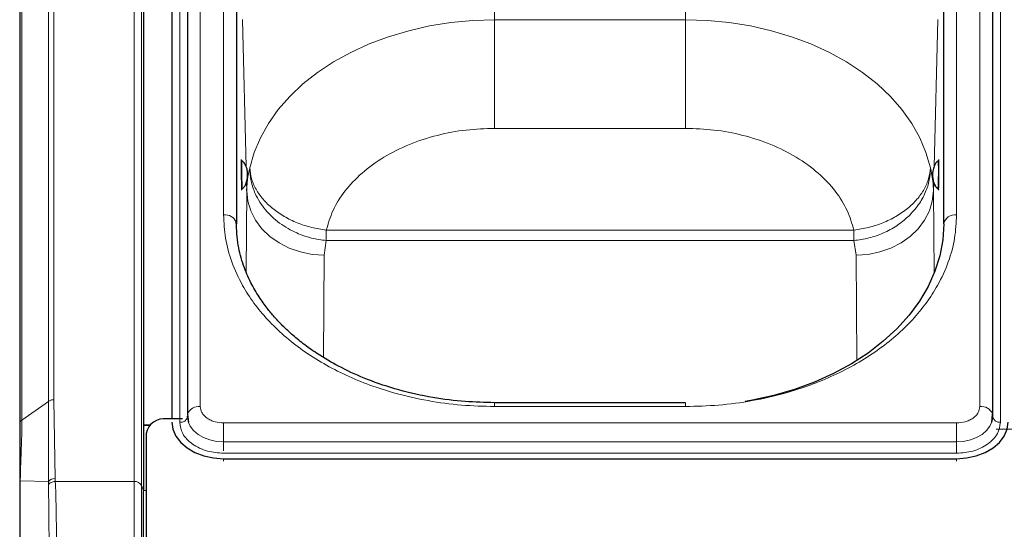
# Model space of a CAD drawing. Units: millimetres. Extents: x 0 to 210, y 0 to 297.
# Drawn here: x 48 to 57, y 257 to 262 of the extents above; entities that cross this region are included whole.
import ezdxf

# ---------------------------------------------------------------- set-up
doc = ezdxf.new("R2010")
doc.units = ezdxf.units.MM

msp = doc.modelspace()

# ---------------------------------------------------------------- linework, layer by layer
at = {"color": 8, "linetype": 'Continuous', "lineweight": 18}
for p, q in [((49.01676, 257.44966), (49.01676, 267.3138)), ((49.08921, 257.41035), (49.08921, 267.27449)), ((49.65745, 266.83819), (49.65745, 258.17613)), ((57.20816, 258.17613), (57.20816, 266.83819)), ((49.45802, 258.02411), (49.45802, 266.68616)), ((57.40759, 266.68616), (57.40759, 258.02411)), ((48.18584, 258.22581), (48.18584, 266.50658)), ((48.23887, 258.24135), (48.23887, 266.52211)), ((47.92977, 258.04475), (47.92977, 266.32551)), ((49.88281, 260.03229), (49.88281, 264.98204)), ((56.98281, 260.03229), (56.98281, 264.98204)), ((52.50781, 263.05489), (52.50781, 261.92163)), ((54.35781, 261.92163), (54.35781, 263.04719)), ((50.00782, 262.00861), (50.00782, 259.93312)), ((56.85779, 259.93728), (56.85779, 262.00861)), ((50.10101, 260.4992), (50.06578, 261.9262)), ((52.50781, 261.92163), (54.35781, 261.92163)), ((52.50781, 260.8703), (52.50781, 261.92163)), ((54.35781, 260.8703), (54.35781, 261.92163)), ((56.79983, 261.9262), (56.76459, 260.49869)), ((54.35781, 260.8703), (52.50781, 260.8703)), ((50.10681, 260.26406), (50.10468, 260.35043)), ((56.76096, 260.35164), (56.7588, 260.26406)), ((50.10144, 259.48323), (50.10681, 260.26406)), ((56.7588, 260.26406), (56.7643, 259.46495)), ((50.87768, 259.83084), (50.87768, 259.88461)), ((50.87768, 259.88461), (55.98793, 259.88461)), ((50.87768, 259.83084), (50.87768, 259.78379)), ((55.98794, 259.78379), (55.98793, 259.88461)), ((50.8567, 259.64216), (50.87768, 259.78379)), ((55.98794, 259.78379), (50.87768, 259.78379)), ((56.00891, 259.64216), (55.98794, 259.78379)), ((50.84988, 258.65212), (50.8567, 259.64216)), ((56.00891, 259.64216), (56.01594, 258.62091)), ((47.92977, 258.04475), (48.18584, 258.22581)), ((48.18584, 258.22582), (48.18606, 257.45015)), ((48.2519, 257.47829), (48.23887, 258.24135)), ((52.50781, 258.21275), (52.50781, 258.17613)), ((54.35781, 258.17613), (52.50781, 258.17613)), ((54.35781, 258.21275), (54.35781, 258.17613)), ((49.88281, 258.01679), (49.88281, 257.83363)), ((49.88281, 258.01679), (56.98281, 258.01679)), ((56.98281, 258.01679), (56.98281, 257.83363)), ((57.64771, 257.95693), (57.3679, 257.95693)), ((49.88281, 257.83363), (56.98281, 257.83363)), ((49.88281, 257.74631), (49.88281, 257.83363)), ((56.98281, 257.72373), (56.98281, 257.83363)), ((56.98281, 257.72373), (49.88281, 257.72373)), ((49.88281, 257.67055), (49.88281, 257.6458)), ((56.98281, 257.67055), (56.98281, 257.6458)), ((47.91293, 257.45634), (47.90781, 257.45567)), ((47.91293, 257.45634), (48.18606, 257.45015)), ((48.18606, 257.45015), (48.18601, 257.41878)), ((48.2529, 257.44966), (48.2519, 257.47829)), ((48.2529, 257.44966), (49.01676, 257.44966)), ((49.01676, 256.59811), (49.01676, 257.44966)), ((49.08921, 256.54253), (49.08921, 257.41035)), ((49.10781, 257.36127), (49.08921, 257.41035)), ((49.13281, 257.36296), (49.10781, 257.36296)), ((47.91026, 256.98646), (47.90781, 256.99773))]:
    msp.add_line(p, q, dxfattribs=at)
at = {"color": 7, "linetype": 'Continuous', "lineweight": 25}
for p, q in [((49.10781, 267.22541), (49.10781, 257.36127)), ((49.38281, 266.68616), (49.38281, 258.05593)), ((49.53245, 266.7498), (49.53245, 258.08775)), ((57.33316, 258.08775), (57.33316, 266.7498)), ((47.90781, 266.28801), (47.90781, 258.00725)), ((50.00781, 264.89365), (50.00781, 259.9439)), ((56.85781, 259.9439), (56.85781, 264.89365)), ((50.06047, 260.55789), (50.06042, 260.55798)), ((56.80519, 260.55798), (56.80515, 260.5579)), ((50.06378, 260.28544), (50.06383, 260.28552)), ((50.10681, 260.26406), (50.10786, 260.28518)), ((56.80178, 260.28553), (56.80183, 260.28544)), ((54.35781, 258.21275), (52.50781, 258.21275)), ((49.53302, 258.07714), (49.53281, 258.08112)), ((49.53408, 258.10197), (49.54184, 258.02526)), ((57.32377, 258.02526), (57.33153, 258.10197)), ((57.33259, 258.07714), (57.33281, 258.08112)), ((49.10781, 257.99936), (49.17281, 257.99936)), ((49.10781, 257.99598), (49.16933, 257.99598)), ((49.48494, 258.05593), (49.33281, 258.05593)), ((49.53874, 258.05593), (49.53462, 258.05593)), ((49.13281, 257.9145), (49.13281, 256.38115)), ((49.88281, 257.67055), (56.98281, 257.67055)), ((49.10781, 256.47311), (49.10781, 257.36127)), ((47.90781, 256.99773), (47.90781, 256.90483))]:
    msp.add_line(p, q, dxfattribs=at)
at = {"color": 8, "linetype": 'Continuous', "lineweight": 18, "flags": 128}
for points in [[(50.13688, 260.48799), (50.17905, 260.63503), (50.23942, 260.77886), (50.31751, 260.91835), (50.41273, 261.05243), (50.52432, 261.18003), (50.65141, 261.30017), (50.793, 261.4119), (50.94801, 261.51435), (51.1152, 261.60672), (51.29327, 261.68828), (51.48084, 261.75841), (51.67643, 261.81655), (51.87852, 261.86225), (52.08553, 261.89515), (52.29584, 261.91499), (52.50781, 261.92163)], [(54.35781, 261.92163), (54.56977, 261.91499), (54.78008, 261.89515), (54.98709, 261.86225), (55.18918, 261.81655), (55.38477, 261.75841), (55.57234, 261.68828), (55.75042, 261.60672), (55.91761, 261.51434), (56.07261, 261.41189), (56.21421, 261.30016), (56.3413, 261.18003), (56.45289, 261.05242), (56.5481, 260.91835), (56.6262, 260.77885), (56.68656, 260.63502), (56.72873, 260.48799)], [(50.8567, 259.64216), (50.74064, 259.65), (50.62737, 259.67285), (50.51963, 259.71017), (50.42001, 259.76106), (50.33091, 259.82429), (50.25448, 259.89834), (50.19256, 259.98142), (50.14664, 260.07153), (50.11783, 260.16651), (50.10681, 260.26406)], [(56.7588, 260.26406), (56.74778, 260.16651), (56.71897, 260.07153), (56.67305, 259.98142), (56.61113, 259.89834), (56.5347, 259.82429), (56.4456, 259.76106), (56.34598, 259.71017), (56.23824, 259.67285), (56.12497, 259.65), (56.00891, 259.64216)], [(49.54081, 258.02848), (49.55945, 257.98641), (49.59179, 257.94362), (49.63532, 257.90612), (49.68836, 257.87534), (49.74887, 257.85247), (49.81452, 257.83838), (49.88281, 257.83363)], [(56.98281, 257.83363), (57.05109, 257.83838), (57.11674, 257.85247), (57.17725, 257.87534), (57.23029, 257.90612), (57.27382, 257.94362), (57.30616, 257.98641), (57.32449, 258.0275)]]:
    msp.add_lwpolyline(points, dxfattribs=at)
at = {"color": 7, "linetype": 'Continuous', "lineweight": 25, "flags": 128}
for points in [[(50.00539, 259.96119), (50.0054, 259.96114), (50.00781, 259.9439)], [(56.85781, 259.9439), (56.84829, 259.78983), (56.81982, 259.63693), (56.77262, 259.48637), (56.70704, 259.33929), (56.62357, 259.19681), (56.52287, 259.06002), (56.40569, 258.92995), (56.27292, 258.8076), (56.12557, 258.6939), (55.96477, 258.58971), (55.79175, 258.49583), (55.60781, 258.41297), (55.41435, 258.34176), (55.21286, 258.28274), (55.00485, 258.23637), (54.93412, 258.22375)], [(49.53406, 258.10187), (49.53352, 258.09926), (49.53245, 258.08775)], [(49.53281, 258.08112), (49.53953, 258.03283), (49.54081, 258.02848)], [(57.32449, 258.0275), (57.32608, 258.03283), (57.33281, 258.08112)], [(57.33155, 258.10187), (57.33209, 258.09926), (57.33316, 258.08775)], [(49.38281, 258.02411), (49.39241, 257.95513), (49.42087, 257.88881), (49.46707, 257.82768), (49.52925, 257.77411), (49.60502, 257.73014), (49.69146, 257.69747), (49.78526, 257.67735), (49.88281, 257.67055)], [(56.98281, 257.67055), (57.08035, 257.67735), (57.17415, 257.69747), (57.26059, 257.73014), (57.33636, 257.77411), (57.39854, 257.82768), (57.44475, 257.88881), (57.4732, 257.95513), (57.48281, 258.02411)]]:
    msp.add_lwpolyline(points, dxfattribs=at)
at = {"color": 8, "linetype": 'Continuous', "lineweight": 18}
for centre, radius, start, end in [((54.52322, 260.47694), 4.46354, 178.959675, 181.706991), ((53.37565, 260.46401), 3.43083, 357.016503, 1.569549), ((50.72996, 260.33887), 0.66831, 179.562063, 184.585643), ((49.89628, 259.91429), 0.11876, 23.260606, 96.514261), ((56.96718, 259.9218), 0.11158, 81.950533, 168.578246), ((49.64285, 258.06076), 0.11629, 82.784143, 159.298609), ((57.22276, 258.06076), 0.11629, 20.701391, 97.215857), ((49.46786, 258.08973), 0.06636, 261.468524, 349.060255), ((57.39775, 258.08973), 0.06636, 190.939745, 278.531476), ((48.24885, 257.39433), 0.08401, 87.917166, 138.361671), ((49.02297, 257.37469), 0.07523, 28.301351, 94.731717)]:
    msp.add_arc(centre, radius, start, end, dxfattribs=at)
at = {"color": 7, "linetype": 'Continuous', "lineweight": 25}
msp.add_arc((49.30781, 257.87915), 0.17854, 81.950533, 168.578246, dxfattribs=at)
at = {"color": 8, "linetype": 'Continuous', "lineweight": 18}
for points, knots in [([(52.50781, 260.8703), (52.41589, 260.86715), (52.22762, 260.86069), (51.94796, 260.80724), (51.67702, 260.71928), (51.42933, 260.59526), (51.21763, 260.4415), (51.05269, 260.26589), (50.9346, 260.07884), (50.89635, 259.94833), (50.87768, 259.88461)], [0, 0, 0, 0, 0.11812335, 0.24195003, 0.36989377, 0.5, 0.63010623, 0.75804997, 0.88187665, 1, 1, 1, 1]), ([(55.98793, 259.88461), (55.96926, 259.94833), (55.93101, 260.07884), (55.81292, 260.26589), (55.64798, 260.4415), (55.43628, 260.59526), (55.18859, 260.71928), (54.91765, 260.80724), (54.63799, 260.86069), (54.44972, 260.86715), (54.35781, 260.8703)], [0, 0, 0, 0, 0.11812335, 0.24195003, 0.36989377, 0.5, 0.63010623, 0.75804997, 0.88187665, 1, 1, 1, 1]), ([(50.0558, 260.31663), (50.05547, 260.33124), (50.05497, 260.3538), (50.05436, 260.39134), (50.05395, 260.42159), (50.05361, 260.45196), (50.0533, 260.48909), (50.05314, 260.52917), (50.0533, 260.55628), (50.05361, 260.56809), (50.05395, 260.57115), (50.05436, 260.56803), (50.05497, 260.55664), (50.05547, 260.53843), (50.0558, 260.52663)], [0, 0, 0, 0, 0.1197215, 0.1848319, 0.25, 0.3151104, 0.3802785, 0.5, 0.6197215, 0.6848319, 0.75, 0.8151104, 0.8802785, 1, 1, 1, 1]), ([(56.80981, 260.52663), (56.81014, 260.53843), (56.81064, 260.55663), (56.81125, 260.56803), (56.81166, 260.57115), (56.812, 260.56809), (56.81231, 260.55628), (56.81247, 260.52917), (56.81231, 260.48909), (56.812, 260.45197), (56.81166, 260.42161), (56.81125, 260.39135), (56.81064, 260.3538), (56.81014, 260.33124), (56.80981, 260.31663)], [0, 0, 0, 0, 0.1197215, 0.1848319, 0.25, 0.3151104, 0.3802785, 0.5, 0.6197215, 0.6848319, 0.75, 0.8151104, 0.8802785, 1, 1, 1, 1]), ([(50.10786, 260.28518), (50.10842, 260.30422), (50.10921, 260.33079), (50.11263, 260.36115), (50.11876, 260.40987), (50.12826, 260.45085), (50.13688, 260.48799)], [0, 0, 0, 0, 0.2802563, 0.3912169, 0.4481469, 1, 1, 1, 1]), ([(50.87768, 259.78379), (50.85361, 259.78641), (50.80511, 259.7917), (50.73263, 259.80734), (50.66087, 259.82871), (50.58527, 259.85842), (50.50541, 259.8988), (50.42376, 259.95222), (50.35007, 260.01408), (50.28599, 260.08245), (50.23173, 260.15677), (50.19251, 260.22929), (50.16501, 260.29904), (50.14896, 260.35821), (50.13814, 260.42238), (50.13735, 260.46379), (50.13688, 260.48799)], [0, 0, 0, 0, 0.0614327, 0.1237799, 0.1867521, 0.2500415, 0.3286872, 0.4135686, 0.5000025, 0.5792298, 0.6626091, 0.7499635, 0.8087221, 0.8762243, 0.9276721, 1, 1, 1, 1]), ([(56.72873, 260.48799), (56.72703, 260.44897), (56.72354, 260.36855), (56.68346, 260.24614), (56.61717, 260.12446), (56.54997, 260.05315), (56.516, 260.01711)], [0, 0, 0, 0, 0.2326824, 0.4795982, 0.7370062, 1, 1, 1, 1]), ([(56.7588, 260.26406), (56.75806, 260.29008), (56.75712, 260.32366), (56.75299, 260.36105), (56.74685, 260.40983), (56.73734, 260.45084), (56.72873, 260.48799)], [0, 0, 0, 0, 0.34712698, 0.44785185, 0.50001412, 1, 1, 1, 1]), ([(50.05837, 260.32151), (50.05838, 260.31987), (50.05845, 260.30268), (50.05828, 260.28741), (50.05798, 260.27508), (50.05764, 260.27214), (50.05723, 260.27522), (50.05663, 260.28663), (50.05612, 260.30484), (50.0558, 260.31663)], [0, 0, 0, 0, 0.0247026, 0.2582307, 0.3852348, 0.5123512, 0.6393554, 0.7664719, 1, 1, 1, 1]), ([(56.80981, 260.31663), (56.80949, 260.30483), (56.80899, 260.28663), (56.80838, 260.27522), (56.80797, 260.27214), (56.80763, 260.27509), (56.80733, 260.28738), (56.80716, 260.30312), (56.80724, 260.32089), (56.80725, 260.32307)], [0, 0, 0, 0, 0.2316974, 0.3577058, 0.4838258, 0.6098343, 0.7359544, 0.9676517, 1, 1, 1, 1]), ([(52.50781, 258.17613), (52.4011, 258.1788), (52.18438, 258.1842), (51.85952, 258.22876), (51.5624, 258.29622), (51.29823, 258.38134), (51.06733, 258.47673), (50.84973, 258.58898), (50.64838, 258.71747), (50.46666, 258.85985), (50.30793, 259.01371), (50.17302, 259.17699), (50.05264, 259.36377), (49.95724, 259.57387), (49.89421, 259.80359), (49.88657, 259.95683), (49.88281, 260.03229)], [0, 0, 0, 0, 0.0776283, 0.157664, 0.2399513, 0.3042759, 0.3686069, 0.4343002, 0.5, 0.5656933, 0.6313931, 0.6957177, 0.7600486, 0.8423303, 0.9223688, 1, 1, 1, 1]), ([(56.98281, 260.03229), (56.97904, 259.95684), (56.9714, 259.8036), (56.90838, 259.57388), (56.81298, 259.36378), (56.6926, 259.17699), (56.55769, 259.01372), (56.39895, 258.85985), (56.21724, 258.71748), (56.01589, 258.58898), (55.79829, 258.47674), (55.56739, 258.38134), (55.30323, 258.29622), (55.0061, 258.22877), (54.68124, 258.1842), (54.46451, 258.17879), (54.35781, 258.17613)], [0, 0, 0, 0, 0.0776283, 0.157664, 0.2399513, 0.3042759, 0.3686069, 0.4343002, 0.5, 0.5656933, 0.6313931, 0.6957177, 0.7600486, 0.8423303, 0.9223688, 1, 1, 1, 1]), ([(55.98794, 259.78379), (56.03695, 259.79033), (56.13496, 259.8034), (56.27585, 259.85391), (56.40692, 259.92355), (56.47964, 259.98592), (56.516, 260.01711)], [0, 0, 0, 0, 0.25000003, 0.50000004, 0.75000002, 1, 1, 1, 1]), ([(49.65745, 258.17613), (49.66046, 258.15609), (49.66509, 258.12525), (49.6932, 258.08815), (49.72228, 258.06262), (49.75838, 258.04206), (49.81085, 258.02219), (49.85446, 258.01891), (49.88281, 258.01679)], [0, 0, 0, 0, 0.2394568, 0.3683607, 0.5, 0.6316393, 0.7605432, 1, 1, 1, 1]), ([(56.98281, 258.01679), (57.01115, 258.01891), (57.05476, 258.02219), (57.10723, 258.04206), (57.14333, 258.06262), (57.17242, 258.08815), (57.20052, 258.12525), (57.20515, 258.15609), (57.20816, 258.17613)], [0, 0, 0, 0, 0.2394568, 0.3683607, 0.5, 0.6316393, 0.7605432, 1, 1, 1, 1]), ([(47.91293, 257.45634), (47.91443, 257.51068), (47.91743, 257.61933), (47.92352, 257.77656), (47.92875, 257.92288), (47.92943, 258.00413), (47.92977, 258.04475)], [0, 0, 0, 0, 0.2500124, 0.5000075, 0.7499951, 1, 1, 1, 1]), ([(49.88281, 257.72373), (49.82937, 257.72775), (49.74717, 257.73392), (49.64827, 257.77138), (49.58021, 257.81014), (49.52539, 257.85826), (49.47242, 257.92819), (49.46369, 257.98632), (49.45802, 258.02411)], [0, 0, 0, 0, 0.23945684, 0.36836066, 0.5, 0.63163934, 0.76054316, 1, 1, 1, 1]), ([(57.40759, 258.02411), (57.40192, 257.98632), (57.39319, 257.92819), (57.34022, 257.85826), (57.2854, 257.81014), (57.21734, 257.77138), (57.11844, 257.73392), (57.03624, 257.72775), (56.98281, 257.72373)], [0, 0, 0, 0, 0.2394568, 0.3683607, 0.5, 0.6316393, 0.7605432, 1, 1, 1, 1]), ([(47.91026, 256.98646), (47.91023, 257.02135), (47.91015, 257.09147), (47.91045, 257.20835), (47.91086, 257.33069), (47.91224, 257.41446), (47.91293, 257.45634)], [0, 0, 0, 0, 0.24886, 0.5000287, 0.7500131, 1, 1, 1, 1]), ([(48.2529, 257.44966), (48.24598, 257.44908), (48.23199, 257.44792), (48.21272, 257.44106), (48.19649, 257.4313), (48.18944, 257.42287), (48.18602, 257.41878)], [0, 0, 0, 0, 0.2509396, 0.5077561, 0.7604694, 1, 1, 1, 1]), ([(48.18602, 257.41878), (48.18669, 257.38073), (48.18805, 257.30478), (48.18988, 257.17181), (48.19131, 257.03048), (48.19229, 256.88375), (48.1929, 256.73834), (48.19321, 256.62357), (48.19321, 256.56369), (48.19321, 256.54615)], [0, 0, 0, 0, 0.1568793, 0.3132118, 0.4691238, 0.6248054, 0.7803163, 0.9356592, 1, 1, 1, 1]), ([(48.26572, 256.59811), (48.2656, 256.6414), (48.26534, 256.73593), (48.26441, 256.88933), (48.26292, 257.04661), (48.2607, 257.1945), (48.25763, 257.33256), (48.25449, 257.41017), (48.2529, 257.44966)], [0, 0, 0, 0, 0.1487988, 0.3249589, 0.4965754, 0.661815, 0.8279401, 1, 1, 1, 1])]:
    msp.add_open_spline(points, degree=3, knots=knots, dxfattribs=at)
at = {"color": 7, "linetype": 'Continuous', "lineweight": 25}
for points, knots in [([(50.06042, 260.55798), (50.05918, 260.55903), (50.05631, 260.56147), (50.05504, 260.5642), (50.05495, 260.56371), (50.05491, 260.5635)], [0, 0, 0, 0, 0.2987707, 0.6967055, 1, 1, 1, 1]), ([(56.81058, 260.56288), (56.81054, 260.56309), (56.81044, 260.56368), (56.80917, 260.56127), (56.8064, 260.55898), (56.80519, 260.55798)], [0, 0, 0, 0, 0.24474, 0.6697226, 1, 1, 1, 1]), ([(50.11581, 260.42237), (50.11581, 260.42244), (50.11579, 260.42389), (50.11551, 260.43684), (50.11264, 260.46671), (50.10108, 260.5072), (50.08138, 260.54124), (50.06451, 260.5545), (50.0582, 260.55946)], [0, 0, 0, 0, 0.0014191, 0.0281357, 0.2526456, 0.5839158, 0.8444213, 1, 1, 1, 1]), ([(56.80741, 260.55946), (56.80266, 260.55591), (56.78935, 260.54594), (56.77099, 260.51999), (56.75829, 260.48735), (56.75258, 260.45887), (56.75073, 260.44213), (56.75016, 260.43349), (56.74996, 260.42897), (56.74989, 260.42651), (56.74985, 260.42509), (56.74983, 260.42422), (56.74982, 260.42365), (56.74982, 260.42326), (56.74981, 260.423), (56.74981, 260.42281), (56.74981, 260.42261), (56.74981, 260.42247), (56.7498, 260.42237)], [0, 0, 0, 0, 0.1151779, 0.3228416, 0.6075156, 0.7923098, 0.8869753, 0.935455, 0.9609361, 0.9750282, 0.9833588, 0.9886093, 0.992082, 0.99445, 0.996093, 0.9972435, 0.998053, 1, 1, 1, 1]), ([(50.0616, 260.2839), (50.06626, 260.28757), (50.07932, 260.29786), (50.09704, 260.32425), (50.10892, 260.3572), (50.11393, 260.38581), (50.11537, 260.4026), (50.11572, 260.41125), (50.11581, 260.41577), (50.11583, 260.41823), (50.11583, 260.41965), (50.11582, 260.42052), (50.11582, 260.42109), (50.11582, 260.42148), (50.11581, 260.42174), (50.11581, 260.42193), (50.11581, 260.42213), (50.11581, 260.42227), (50.11581, 260.42237)], [0, 0, 0, 0, 0.1151779, 0.3228416, 0.6075156, 0.7923098, 0.8869753, 0.935455, 0.9609361, 0.9750282, 0.9833588, 0.9886093, 0.992082, 0.99445, 0.996093, 0.9972435, 0.998053, 1, 1, 1, 1]), ([(56.7498, 260.42237), (56.7498, 260.4223), (56.74979, 260.42085), (56.74974, 260.40789), (56.75187, 260.37796), (56.76244, 260.3372), (56.78129, 260.30269), (56.79783, 260.28901), (56.80401, 260.2839)], [0, 0, 0, 0, 0.0014191, 0.0281357, 0.2526456, 0.5839158, 0.8444213, 1, 1, 1, 1]), ([(50.05851, 260.2804), (50.05856, 260.28019), (50.05867, 260.2796), (50.05988, 260.28205), (50.0626, 260.28441), (50.06378, 260.28544)], [0, 0, 0, 0, 0.2449949, 0.6698597, 1, 1, 1, 1]), ([(56.80183, 260.28544), (56.80304, 260.28436), (56.80585, 260.28184), (56.80705, 260.27909), (56.80716, 260.27957), (56.8072, 260.27978)], [0, 0, 0, 0, 0.2986391, 0.6964606, 1, 1, 1, 1]), ([(52.50781, 258.21275), (52.41279, 258.21495), (52.21196, 258.21959), (51.89954, 258.26013), (51.58119, 258.33083), (51.28408, 258.43014), (51.02929, 258.54493), (50.83406, 258.65683), (50.6846, 258.75961), (50.56853, 258.85177), (50.46577, 258.94564), (50.37883, 259.03705), (50.29842, 259.13396), (50.21978, 259.24446), (50.1401, 259.38242), (50.06926, 259.54921), (50.01547, 259.74527), (50.00889, 259.8864), (50.0054, 259.96114)], [0, 0, 0, 0, 0.0719856, 0.1521517, 0.2400656, 0.3248049, 0.4014511, 0.4700153, 0.5167709, 0.5615036, 0.604349, 0.6463526, 0.6822494, 0.7273881, 0.78175, 0.8453165, 0.9180709, 1, 1, 1, 1]), ([(47.90781, 258.00725), (47.90781, 257.969), (47.90781, 257.89251), (47.90781, 257.75642), (47.90781, 257.60975), (47.90781, 257.50703), (47.90781, 257.45567)], [0, 0, 0, 0, 0.2499888, 0.4999962, 0.7500443, 1, 1, 1, 1]), ([(47.90781, 257.45567), (47.90781, 257.41482), (47.90781, 257.33312), (47.90781, 257.2138), (47.90781, 257.09976), (47.90781, 257.03174), (47.90781, 256.99773)], [0, 0, 0, 0, 0.2499336, 0.4999182, 0.7499736, 1, 1, 1, 1])]:
    msp.add_open_spline(points, degree=3, knots=knots, dxfattribs=at)
at = {"color": 8, "linetype": 'Continuous', "lineweight": 18}
for points in [[(50.13688, 260.48799), (50.14041, 260.45331), (50.14748, 260.38396), (50.19298, 260.28036), (50.26222, 260.182), (50.35512, 260.09237), (50.46752, 260.01478), (50.59537, 259.95261), (50.73382, 259.90638), (50.82972, 259.89187), (50.87768, 259.88461)], [(55.98793, 259.88461), (56.03589, 259.89187), (56.13179, 259.90638), (56.27024, 259.95261), (56.3981, 260.01478), (56.51049, 260.09237), (56.6034, 260.182), (56.67263, 260.28035), (56.71813, 260.38395), (56.7252, 260.45331), (56.72873, 260.48799)], [(48.18584, 258.22581), (48.18951, 258.22813), (48.19684, 258.23277), (48.21001, 258.23758), (48.22414, 258.24076), (48.23396, 258.24115), (48.23887, 258.24135)], [(47.90781, 258.00725), (47.90808, 258.01072), (47.90864, 258.01767), (47.91313, 258.02766), (47.91994, 258.03697), (47.9265, 258.04215), (47.92977, 258.04475)]]:
    msp.add_open_spline(points, degree=3, dxfattribs=at)

doc.saveas('drawing.dxf')
